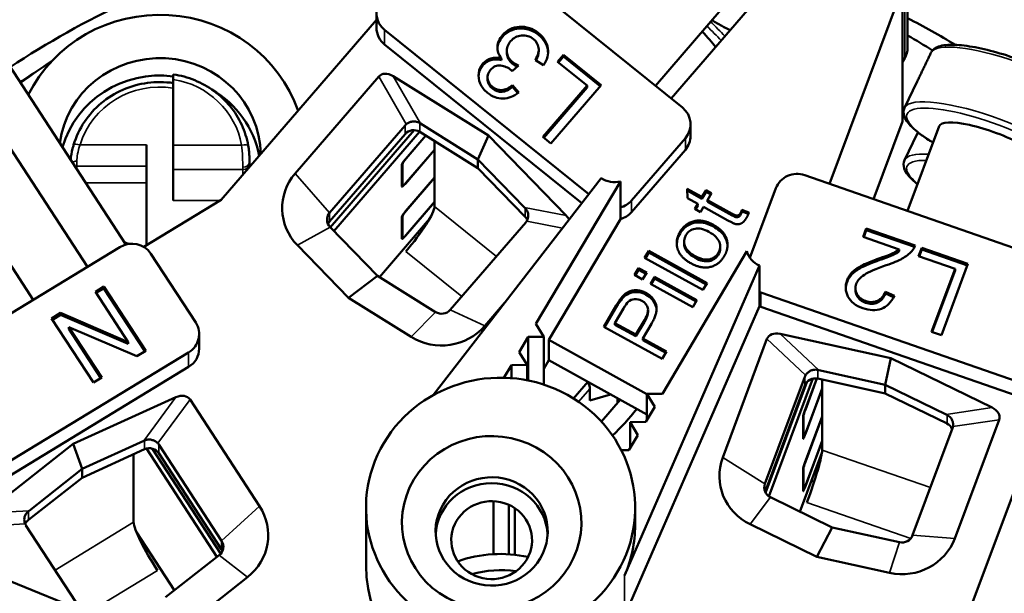
# Model space of a CAD drawing. Units: inches. Extents: x 0.3 to 65.8, y 0.3 to 10.7.
# Drawn here: x 22.7 to 23.5, y 2.3 to 2.8 of the extents above; entities that cross this region are included whole.
import ezdxf

# ---------------------------------------------------------------- set-up
doc = ezdxf.new("R2010")
doc.units = ezdxf.units.IN
doc.header["$MEASUREMENT"] = 0
doc.layers.add('Visible (ANSI)', color=7, linetype='Continuous', lineweight=50)
doc.layers.add('Visible Narrow (ANSI)', color=7, linetype='Continuous', lineweight=35)

msp = doc.modelspace()

# ---------------------------------------------------------------- linework, layer by layer
at = {"layer": 'Visible (ANSI)'}
for p, q in [((23.0652, 2.91861), (23.25425, 2.76647)), ((23.24432, 2.77446), (23.36663, 2.91627)), ((23.45191, 2.81915), (23.45191, 2.92104)), ((23.4475, 2.87153), (23.38339, 2.69952)), ((23.4475, 2.75435), (23.4475, 2.87153)), ((23.28835, 2.85262), (23.23051, 2.78557)), ((22.98567, 2.83648), (22.98567, 2.84922)), ((22.76568, 2.64629), (22.64203, 2.83596)), ((22.98567, 2.84336), (22.84946, 2.68545)), ((23.17198, 2.69037), (22.99275, 2.83461)), ((23.16591, 2.68252), (22.99275, 2.82187)), ((23.12806, 2.81597), (23.12806, 2.8175)), ((22.73193, 2.6267), (22.60872, 2.81569)), ((23.09536, 2.80805), (23.09536, 2.80958)), ((23.10004, 2.81489), (23.10004, 2.81642)), ((23.14455, 2.8067), (23.14976, 2.81274)), ((23.14532, 2.80608), (23.14976, 2.81122)), ((23.14976, 2.81122), (23.14976, 2.81274)), ((23.14976, 2.81274), (23.18284, 2.78612)), ((23.14976, 2.81122), (23.18206, 2.78522)), ((23.4493, 2.8097), (23.4475, 2.80665)), ((23.11029, 2.80344), (23.10486, 2.7985)), ((23.13233, 2.80379), (23.12513, 2.8082)), ((23.17061, 2.78573), (23.14455, 2.8067)), ((22.98765, 2.79368), (22.91428, 2.70862)), ((23.08392, 2.74191), (23.00021, 2.79401)), ((23.08312, 2.79151), (23.08312, 2.79304)), ((22.80727, 2.79117), (22.80727, 2.73356)), ((23.10502, 2.78463), (23.10502, 2.78616)), ((23.10502, 2.78616), (23.11054, 2.7798)), ((23.10502, 2.78463), (23.10975, 2.77918)), ((23.13172, 2.74064), (23.17061, 2.78573)), ((23.1325, 2.74001), (23.17061, 2.7842)), ((23.18284, 2.78612), (23.13874, 2.73499)), ((23.17061, 2.7842), (23.17061, 2.78573)), ((23.46022, 2.78931), (23.44919, 2.76628)), ((22.94453, 2.67408), (23.01075, 2.75086)), ((23.02431, 2.75236), (23.07467, 2.721)), ((23.26134, 2.74167), (23.26134, 2.75186)), ((23.4475, 2.75435), (23.42205, 2.68608)), ((23.47949, 2.75008), (23.45178, 2.67574)), ((22.94453, 2.66644), (23.01075, 2.74322)), ((23.01864, 2.74664), (22.94507, 2.66133)), ((23.02347, 2.74523), (22.94827, 2.65804)), ((23.01103, 2.72125), (23.02884, 2.74189)), ((23.01166, 2.72173), (23.02898, 2.74181)), ((23.02365, 2.74513), (23.07467, 2.71336)), ((23.08392, 2.74191), (23.07467, 2.721)), ((23.15209, 2.67179), (23.08392, 2.74191)), ((23.13874, 2.73499), (23.13172, 2.74064)), ((23.25677, 2.73969), (23.20952, 2.68491)), ((23.46022, 2.74346), (23.44919, 2.72043)), ((22.78365, 2.73371), (22.78365, 2.71513)), ((22.80727, 2.73356), (22.80727, 2.71212)), ((23.03661, 2.73706), (23.03661, 2.67958)), ((23.03661, 2.72926), (23.01103, 2.6996)), ((23.03661, 2.72951), (23.01166, 2.70058)), ((23.20952, 2.67472), (23.25677, 2.7295)), ((22.78365, 2.70044), (22.78365, 2.71513)), ((22.8742, 2.71837), (22.8742, 2.71694)), ((22.8742, 2.71414), (22.8742, 2.71694)), ((23.00788, 2.69722), (23.00788, 2.71633)), ((23.00851, 2.69821), (23.00851, 2.7168)), ((23.07467, 2.71336), (23.07467, 2.721)), ((23.07467, 2.721), (23.11569, 2.67881)), ((22.80727, 2.685), (22.80727, 2.71212)), ((23.07467, 2.71336), (23.11623, 2.67062)), ((23.36151, 2.70713), (23.59302, 2.62662)), ((22.78365, 2.64542), (22.78365, 2.70044)), ((23.00788, 2.69858), (23.00857, 2.69802)), ((23.01103, 2.6754), (23.03661, 2.70505)), ((23.01166, 2.67587), (23.03661, 2.7048)), ((23.03536, 2.51396), (23.18295, 2.70453)), ((23.19975, 2.70171), (23.1256, 2.57664)), ((23.19975, 2.70171), (23.19975, 2.67878)), ((23.25856, 2.68703), (23.25837, 2.6952)), ((23.25837, 2.6952), (23.27134, 2.68803)), ((23.25841, 2.69365), (23.27134, 2.6865)), ((23.27134, 2.68803), (23.27494, 2.6941)), ((23.27134, 2.6865), (23.27494, 2.69257)), ((23.27134, 2.6865), (23.27134, 2.68803)), ((23.27494, 2.69257), (23.27494, 2.6941)), ((23.27494, 2.6941), (23.27983, 2.6914)), ((23.27494, 2.69257), (23.27914, 2.69025)), ((23.27983, 2.6914), (23.27622, 2.68533)), ((23.3135, 2.63447), (23.33632, 2.69568)), ((22.84946, 2.68545), (22.78144, 2.64408)), ((23.03661, 2.6834), (23.01103, 2.65375)), ((23.03661, 2.68366), (23.01166, 2.65473)), ((23.26774, 2.68195), (23.25856, 2.68703)), ((23.26508, 2.67746), (23.26774, 2.68195)), ((23.26576, 2.67709), (23.26774, 2.68043)), ((23.26774, 2.68043), (23.26774, 2.68195)), ((23.27262, 2.67925), (23.26996, 2.67476)), ((23.29403, 2.66741), (23.27262, 2.67925)), ((23.27622, 2.6838), (23.27622, 2.68533)), ((23.27622, 2.68533), (23.29798, 2.67329)), ((23.27622, 2.6838), (23.29798, 2.67176)), ((23.00851, 2.65235), (23.00851, 2.67095)), ((23.19975, 2.67878), (23.19975, 2.66859)), ((23.26996, 2.67476), (23.26508, 2.67746)), ((23.30646, 2.67667), (23.31256, 2.67444)), ((23.30646, 2.67514), (23.30646, 2.67667)), ((23.30646, 2.67514), (23.31207, 2.67309)), ((22.68436, 2.59777), (22.64205, 2.66266)), ((22.98817, 2.61769), (23.03224, 2.66878)), ((23.00788, 2.65137), (23.00788, 2.67047)), ((23.02637, 2.66197), (23.02745, 2.6611)), ((23.11662, 2.66566), (23.05039, 2.58889)), ((23.13688, 2.56256), (23.19975, 2.66859)), ((22.98647, 2.61874), (22.94491, 2.66149)), ((23.02339, 2.65529), (23.02174, 2.65661)), ((23.41279, 2.65295), (23.41555, 2.66034)), ((23.4133, 2.65277), (23.41555, 2.65882)), ((23.41555, 2.66034), (23.45839, 2.64545)), ((23.41555, 2.65882), (23.41555, 2.66034)), ((23.41555, 2.65882), (23.45786, 2.6441)), ((22.91621, 2.64565), (22.96108, 2.5995)), ((23.00788, 2.65273), (23.00857, 2.65217)), ((23.25566, 2.64736), (23.25566, 2.64889)), ((23.44456, 2.6419), (23.41279, 2.65295)), ((22.55226, 2.51741), (22.76048, 2.64407)), ((22.78763, 2.63811), (22.82696, 2.57777)), ((23.221, 2.63471), (23.2246, 2.64078)), ((23.22168, 2.63433), (23.2246, 2.63925)), ((23.2246, 2.63925), (23.2246, 2.64078)), ((23.2246, 2.64078), (23.27585, 2.61243)), ((23.2246, 2.63925), (23.27517, 2.61128)), ((23.23663, 2.51522), (23.31079, 2.64028)), ((23.28733, 2.64285), (23.28733, 2.64438)), ((23.44456, 2.64037), (23.44456, 2.6419)), ((23.46156, 2.63599), (23.46432, 2.64339)), ((23.49348, 2.62489), (23.46156, 2.63599)), ((23.46206, 2.63581), (23.46432, 2.64186)), ((23.46432, 2.64186), (23.46432, 2.64339)), ((23.46432, 2.64339), (23.50483, 2.6293)), ((23.46432, 2.64186), (23.50433, 2.62794)), ((23.32181, 2.62772), (23.20345, 2.35575)), ((23.27225, 2.60636), (23.221, 2.63471)), ((23.32181, 2.62772), (23.32181, 2.60479)), ((23.50483, 2.6293), (23.48149, 2.56668)), ((22.98647, 2.61874), (22.96108, 2.5995)), ((23.0375, 2.58698), (22.98647, 2.61874)), ((23.21201, 2.61954), (23.21561, 2.62562)), ((23.21924, 2.61554), (23.21201, 2.61954)), ((23.21269, 2.61916), (23.21561, 2.62409)), ((23.21561, 2.62409), (23.21561, 2.62562)), ((23.21561, 2.62562), (23.22284, 2.62162)), ((23.21561, 2.62409), (23.22215, 2.62047)), ((23.22284, 2.62162), (23.21924, 2.61554)), ((23.4729, 2.56967), (23.49348, 2.62489)), ((23.4734, 2.56949), (23.49348, 2.62336)), ((23.49348, 2.62336), (23.49348, 2.62489)), ((23.22611, 2.61174), (23.22971, 2.61782)), ((23.26326, 2.59119), (23.22611, 2.61174)), ((23.22679, 2.61136), (23.22971, 2.61629)), ((23.22971, 2.61629), (23.22971, 2.61782)), ((23.22971, 2.61782), (23.26686, 2.59727)), ((23.22971, 2.61629), (23.26617, 2.59612)), ((23.27585, 2.61243), (23.27225, 2.60636)), ((22.739, 2.6048), (22.74638, 2.60929)), ((22.76782, 2.56059), (22.739, 2.6048)), ((22.73972, 2.60371), (22.74638, 2.60776)), ((22.74638, 2.60776), (22.74638, 2.60929)), ((22.74638, 2.60929), (22.78309, 2.55297)), ((22.74638, 2.60776), (22.78238, 2.55254)), ((23.32181, 2.60479), (23.32181, 2.59205)), ((23.55468, 2.52375), (23.32317, 2.60426)), ((23.40608, 2.60632), (23.40608, 2.60785)), ((23.43232, 2.60333), (23.43232, 2.60486)), ((23.43232, 2.60486), (23.44022, 2.6012)), ((23.43232, 2.60333), (23.43959, 2.59996)), ((22.96108, 2.5995), (23.01617, 2.5652)), ((23.08064, 2.57473), (23.09813, 2.59501)), ((23.18508, 2.57412), (23.19615, 2.59279)), ((23.20113, 2.59853), (23.20113, 2.60006)), ((23.26686, 2.59727), (23.26326, 2.59119)), ((22.70043, 2.58134), (22.70834, 2.58615)), ((22.70114, 2.58024), (22.70834, 2.58462)), ((22.70834, 2.58462), (22.70834, 2.58615)), ((22.70834, 2.58615), (22.76782, 2.56059)), ((22.70834, 2.58462), (22.76782, 2.55906)), ((23.18576, 2.57374), (23.19615, 2.59126)), ((23.20254, 2.59001), (23.19502, 2.57733)), ((23.32181, 2.59205), (23.20345, 2.32009)), ((23.224, 2.58727), (23.224, 2.5888)), ((23.55468, 2.51102), (23.32317, 2.59153)), ((22.73714, 2.52502), (22.70043, 2.58134)), ((23.1256, 2.57664), (23.13246, 2.56525)), ((23.19502, 2.5758), (23.19502, 2.57733)), ((23.19502, 2.57733), (23.21334, 2.5672)), ((23.19502, 2.5758), (23.21334, 2.56567)), ((23.21334, 2.5672), (23.22093, 2.57999)), ((23.21334, 2.56567), (23.22093, 2.57846)), ((23.22694, 2.57656), (23.2194, 2.56385)), ((22.77518, 2.54816), (22.7157, 2.57372)), ((22.7157, 2.57219), (22.7157, 2.57372)), ((22.7157, 2.57372), (22.74452, 2.52951)), ((22.7157, 2.57219), (22.74381, 2.52908)), ((22.82999, 2.5549), (22.82999, 2.56764)), ((23.23632, 2.54577), (23.18508, 2.57412)), ((23.21334, 2.56567), (23.21334, 2.5672)), ((23.43715, 2.5465), (23.34004, 2.56781)), ((23.48149, 2.56668), (23.4729, 2.56967)), ((22.76782, 2.55906), (22.76782, 2.56059)), ((23.11882, 2.56521), (23.11093, 2.55189)), ((23.13246, 2.56525), (23.11882, 2.56521)), ((23.11882, 2.5269), (23.11882, 2.56521)), ((23.13246, 2.56525), (23.13246, 2.5233)), ((23.13688, 2.54473), (23.13688, 2.56256)), ((23.22299, 2.51492), (23.13688, 2.56256)), ((23.2194, 2.56232), (23.2194, 2.56385)), ((23.2194, 2.56385), (23.24022, 2.55233)), ((23.2194, 2.56232), (23.23953, 2.55118)), ((23.32835, 2.56335), (23.28953, 2.45918)), ((22.8208, 2.55155), (22.61258, 2.4249)), ((22.78309, 2.55297), (22.77518, 2.54816)), ((23.11093, 2.55189), (23.11779, 2.5405)), ((23.24022, 2.55233), (23.23632, 2.54577)), ((23.13688, 2.54473), (23.13246, 2.53726)), ((23.22299, 2.49709), (23.13688, 2.54473)), ((23.43715, 2.5465), (23.43225, 2.52319)), ((23.52603, 2.50313), (23.43715, 2.5465)), ((22.8208, 2.53881), (22.61258, 2.41216)), ((23.10415, 2.54046), (23.09753, 2.5293)), ((23.11779, 2.5405), (23.10415, 2.54046)), ((23.10415, 2.52896), (23.10415, 2.54046)), ((23.11779, 2.5405), (23.11779, 2.52711)), ((23.37383, 2.53601), (23.43225, 2.52319)), ((22.74452, 2.52951), (22.73714, 2.52502)), ((23.17127, 2.52571), (23.15865, 2.51108)), ((23.32657, 2.43611), (23.36162, 2.53013)), ((23.36336, 2.52541), (23.32718, 2.42834)), ((23.36861, 2.52852), (23.33009, 2.42516)), ((23.36176, 2.5006), (23.37223, 2.52869)), ((23.3621, 2.50124), (23.37232, 2.52867)), ((23.37306, 2.52854), (23.43225, 2.51555)), ((23.37688, 2.5277), (23.37688, 2.46586)), ((23.17298, 2.50942), (23.17298, 2.51961)), ((23.23663, 2.51522), (23.22299, 2.51517)), ((23.22299, 2.51517), (23.22299, 2.49222)), ((23.22299, 2.51517), (23.22985, 2.50379)), ((23.3268, 2.42909), (23.36162, 2.52249)), ((23.37688, 2.51949), (23.36176, 2.47894)), ((23.37688, 2.51975), (23.3621, 2.48009)), ((23.43225, 2.51555), (23.43225, 2.52319)), ((23.43225, 2.52319), (23.48574, 2.4971)), ((23.43225, 2.51555), (23.48644, 2.48911)), ((23.50538, 2.32261), (23.57987, 2.52247)), ((22.80959, 2.51215), (22.71948, 2.4712)), ((22.88307, 2.41653), (22.82199, 2.51022)), ((23.19112, 2.51472), (23.17298, 2.50942)), ((23.19964, 2.51001), (23.18307, 2.4908)), ((23.19736, 2.50738), (23.19736, 2.51127)), ((23.22196, 2.49047), (23.22985, 2.50379)), ((23.22196, 2.49047), (23.20832, 2.49042)), ((23.20832, 2.49042), (23.20832, 2.46747)), ((23.20832, 2.49042), (23.21518, 2.47904)), ((23.3601, 2.47574), (23.3601, 2.49485)), ((23.36043, 2.47689), (23.36043, 2.49549)), ((23.36176, 2.45474), (23.37688, 2.49529)), ((23.3621, 2.45538), (23.37688, 2.49504)), ((23.49326, 2.38833), (23.53209, 2.4925)), ((23.49126, 2.48505), (23.45622, 2.39102)), ((22.72718, 2.44921), (22.78139, 2.47385)), ((23.20728, 2.46572), (23.21518, 2.47904)), ((23.3601, 2.47685), (23.36048, 2.47672)), ((23.37688, 2.47364), (23.36176, 2.43309)), ((23.37688, 2.47389), (23.3621, 2.43424)), ((22.71948, 2.4712), (22.64231, 2.4104)), ((22.71948, 2.4712), (22.72718, 2.44921)), ((22.72718, 2.44156), (22.78211, 2.46653)), ((22.84562, 2.37204), (22.78365, 2.46709)), ((22.84893, 2.37486), (22.78878, 2.46713)), ((22.79463, 2.47064), (22.84976, 2.38607)), ((23.20728, 2.46572), (23.20051, 2.46569)), ((23.35736, 2.41173), (23.37667, 2.46354)), ((22.77249, 2.40244), (22.77249, 2.46216)), ((22.79463, 2.46299), (22.84976, 2.37843)), ((22.68074, 2.41263), (22.72718, 2.44921)), ((22.72718, 2.44156), (22.72718, 2.44921)), ((23.3601, 2.42989), (23.3601, 2.449)), ((23.36043, 2.43104), (23.36043, 2.44964)), ((22.68013, 2.4045), (22.72718, 2.44156)), ((23.36981, 2.43791), (23.36743, 2.43874)), ((23.3601, 2.431), (23.36048, 2.43086)), ((23.0884, 2.42095), (23.0884, 2.37445)), ((23.38558, 2.39796), (23.33139, 2.4244)), ((22.97646, 2.3643), (22.97646, 2.41525)), ((23.10191, 2.4177), (23.10191, 2.37438)), ((23.10705, 2.37393), (23.10705, 2.41481)), ((23.21268, 2.39996), (23.21268, 2.41525)), ((22.72652, 2.32533), (22.67802, 2.39971)), ((23.31364, 2.40065), (23.37214, 2.3721)), ((23.38558, 2.39796), (23.37214, 2.3721)), ((23.44478, 2.38497), (23.38558, 2.39796)), ((22.8122, 2.29054), (22.57692, 2.38607)), ((22.775, 2.39374), (22.80831, 2.34265)), ((22.78215, 2.37904), (22.7839, 2.3801)), ((22.78548, 2.37768), (22.78355, 2.3765)), ((22.84765, 2.37364), (22.80061, 2.33658)), ((23.37214, 2.3721), (23.43605, 2.35808)), ((22.82174, 2.31435), (22.87253, 2.35436))]:
    msp.add_line(p, q, dxfattribs=at)
at = {"layer": 'Visible (ANSI)', "extrusion": (0, 0, -1)}
for start, end in [(0, 93.52522), (95.19236, 180)]:
    msp.add_arc((-23.09457, 2.12959), 0.89173, start, end, dxfattribs=at)
for centre, major_axis, ratio, start_param, end_param in [((23.00535, 2.84922), (-0.01969, 0), 0.965926, 5.40703, 6.977826), ((22.79546, 2.7243), (0.12795, 0), 0.965926, 3.587966, 5.96024), ((23.00535, 2.83648), (-0.01969, 0), 0.965926, 5.40703, 6.283185), ((23.25108, 2.83891), (0.03727, -0.03214), 0.198846, 5.11457, 5.562266), ((23.43222, 2.81915), (0.01969, 0), 0.965926, 0, 0.520108), ((22.79546, 2.7243), (-0.08858, 0), 0.965926, 0.129588, 3.127123), ((22.79546, 2.70901), (-0.08858, 0), 0.965926, 0.267771, 1.704528), ((22.79546, 2.70901), (0.08858, 0), 0.965926, 5.255817, 6.107526), ((23.24165, 2.75186), (0.01969, 0), 0.965926, 5.40703, 6.977826), ((23.52561, 2.7329), (-0.04611, 0.01719), 0.243518, 0, 3.141593), ((23.01831, 2.73713), (0.00984, 0), 0.965926, 3.836234, 5.284857), ((22.86726, 2.73203), (0.00582, 0.00102), 0.255149, 0, 0.002034), ((23.01166, 2.72045), (-0.00309, -0.00383), 0.165673, 0.203025, 1.773821), ((23.35484, 2.68924), (-0.01969, 0), 0.965926, 0.345575, 1.916372), ((23.01166, 2.70186), (-0.00309, -0.00383), 0.165673, 4.915414, 6.48621), ((23.01141, 2.65037), (0.02468, 0.03067), 0.165673, 0.203025, 1.773821), ((23.1944, 2.69708), (-0.01969, 0), 0.965926, 3.836234, 4.436925), ((22.95209, 2.668), (-0.00984, 0), 0.965926, 5.529203, 6.977826), ((23.01166, 2.6746), (-0.00309, -0.00383), 0.165673, 0.203025, 1.773821), ((23.10906, 2.66411), (0.00984, 0), 0.965926, 5.529203, 5.873741), ((22.95209, 2.66036), (0.00984, 0), 0.965926, 3.555209, 3.836234), ((23.01166, 2.656), (-0.00309, -0.00383), 0.165673, 4.915414, 6.48621), ((22.77097, 2.62798), (0.01969, 0), 0.965926, 4.150393, 5.721189), ((23.32983, 2.62215), (-0.01969, 0), 0.965926, 5.057964, 5.132185), ((23.04283, 2.59497), (-0.00984, 0), 0.965926, 3.836234, 5.284857), ((23.32983, 2.60942), (-0.01969, 0), 0.965926, 5.057964, 5.132185), ((22.81031, 2.56764), (0.01969, 0), 0.965926, 5.721189, 7.291986), ((22.81031, 2.5549), (0.01969, 0), 0.965926, 0, 1.0088), ((23.09457, 2.41525), (0.11811, 0), 0.965926, 0.520108, 6.803293), ((23.37088, 2.51927), (-0.00984, 0), 0.965926, 0.345575, 1.794198), ((23.05577, 2.61503), (-0.19685, 0), 0.965926, 3.778017, 3.942191), ((23.3621, 2.49996), (-0.00162, -0.00465), 0.087672, 0.246962, 1.817758), ((23.482, 2.48063), (0.00984, 0), 0.965926, 5.180137, 5.872936), ((23.08675, 2.40205), (-0.07874, 0), 0.965926, 2.090904443889206, 8.374089751068793), ((23.3621, 2.48137), (-0.00162, -0.00465), 0.087672, 4.959351, 6.530147), ((22.7863, 2.45793), (0.00984, 0), 0.965926, 4.272566, 5.721189), ((23.36354, 2.43008), (0.01293, 0.03719), 0.087672, 0.246962, 1.817758), ((23.3621, 2.45411), (-0.00162, -0.00465), 0.087672, 0.246962, 1.817758), ((23.33583, 2.43289), (-0.00984, 0), 0.965926, 5.180137, 6.62876), ((23.3621, 2.43551), (-0.00162, -0.00465), 0.087672, 4.959351, 6.530147), ((22.68635, 2.39714), (0.00984, 0), 0.965926, 3.553567, 4.02822), ((22.79347, 2.37026), (-0.02046, 0.03364), 0.137919, 4.489422, 6.060218), ((22.84143, 2.38101), (0.00984, 0), 0.965926, 5.721189, 7.169813), ((23.44696, 2.39424), (0.00984, 0), 0.965926, 0.345575, 1.794198), ((22.84143, 2.37336), (0.00984, 0), 0.965926, 5.721189, 5.869568), ((23.09457, 2.27004), (0.10827, 0), 0.965926, 4.358212, 4.93721), ((23.09457, 2.3643), (-0.11811, 0), 0.965926, 3.539528, 6.283185), ((23.09457, 2.27004), (0.0935, 0), 0.965926, 4.438337, 4.857085)]:
    msp.add_ellipse(centre, major_axis=major_axis, ratio=ratio, start_param=start_param, end_param=end_param, dxfattribs=at)
at = {"layer": 'Visible (ANSI)'}
for centre, major_axis, ratio, start_param, end_param in [((23.09457, 2.24966), (-0.69882, 0), 0.965926, 4.138921, 4.175645), ((23.09457, 2.24966), (-0.69882, 0), 0.965926, 5.311603, 5.359623), ((22.99726, 2.78381), (-0.00876, 0.0107), 0.702778, 5.16335, 6.405436), ((23.53594, 2.76063), (-0.07589, 0.02829), 0.243518, 6.22735, 6.261217), ((23.01831, 2.74223), (-0.00506, 0.01056), 0.799564, 0.180228, 0.336565), ((23.00374, 2.77261), (0.02333, -0.02132), 0.083197, 5.805486, 5.862001), ((23.24165, 2.74167), (0.01969, 0), 0.965926, 5.588544, 6.283185), ((23.53594, 2.71477), (-0.07589, 0.02829), 0.243518, 6.22735, 6.261217), ((22.72551, 2.73218), (-0.00566, 0.0017), 0.248571, 0, 0.003064), ((23.01103, 2.71998), (-0.00309, -0.00383), 0.165673, 4.509364, 6.080161), ((22.95209, 2.67819), (-0.04921, 0), 0.965926, 5.588544, 7.037168), ((23.01103, 2.70087), (-0.00309, -0.00383), 0.165673, 6.080161, 7.650957), ((23.1944, 2.72), (0.01969, 0), 0.965926, 4.091969, 4.987852), ((23.01103, 2.67413), (-0.00309, -0.00383), 0.165673, 4.509364, 6.080161), ((23.13244, 2.66903), (-0.01898, 0.01331), 0.125899, 0.585156, 0.64167), ((23.14223, 2.66714), (0.01283, -0.0057), 0.681467, 0.666731, 1.038847), ((23.1944, 2.68689), (0.01969, 0), 0.965926, 4.987852, 5.588544), ((23.10906, 2.6692), (0.00929, 0.00445), 0.730681, 5.251979, 5.408316), ((23.01103, 2.65502), (-0.00309, -0.00383), 0.165673, 6.080161, 7.650957), ((23.32983, 2.64508), (-0.01969, 0), 0.965926, 0.255117, 1.151), ((23.04283, 2.60516), (0.04921, 0), 0.965926, 4.139921, 5.588544), ((23.34088, 2.55725), (-0.01199, 0.0072), 0.686477, 5.167965, 6.410051), ((23.34997, 2.5487), (0.02711, -0.01267), 0.107675, 5.779869, 5.836384), ((23.12761, 2.55613), (0.04472, -0.03857), 0.198846, 0.169864, 0.459435), ((23.37088, 2.52437), (0.00661, -0.00929), 0.784799, 3.474385, 3.630722), ((23.09457, 2.24966), (-0.69882, 0), 0.965926, 5.876732, 8.158753), ((22.81112, 2.50167), (0.01015, 0.00948), 0.696375, 6.161754, 7.40384), ((23.36176, 2.49932), (-0.00162, -0.00465), 0.087672, 4.465427, 6.036223), ((23.51842, 2.49551), (0.01405, -0.00136), 0.673553, 6.105804, 7.34789), ((23.50758, 2.49389), (-0.02483, 0.00568), 0.135969, 0.528177, 0.584691), ((23.482, 2.48572), (0.00869, 0.00618), 0.748637, 5.448481, 5.604818), ((22.80353, 2.49136), (-0.02513, -0.01819), 0.092944, 0.429882, 0.486396), ((22.7863, 2.46302), (0.00569, 0.01011), 0.794381, 5.890269, 6.046606), ((23.36176, 2.48022), (-0.00162, -0.00465), 0.087672, 6.036223, 7.60702), ((23.33583, 2.44308), (-0.04921, 0), 0.965926, 5.93761, 7.386233), ((23.36176, 2.45347), (-0.00162, -0.00465), 0.087672, 4.465427, 6.036223), ((23.08675, 2.39441), (0.04921, 0), 0.965926, 1.050688209700488, 7.333873516880073), ((23.08675, 2.38931), (0.04921, 0), 0.965926, 0.053616, 3.087977), ((23.36176, 2.43436), (-0.00162, -0.00465), 0.087672, 6.036223, 7.60702), ((23.08675, 2.38676), (0.03543, 0), 0.965926, 2.621485, 8.90467), ((22.66178, 2.40514), (0.02152, 0.01066), 0.13281, 5.663942, 5.720456), ((22.84143, 2.3912), (0.04921, 0), 0.965926, 5.396558, 6.845181), ((22.68635, 2.40223), (0.00909, -0.00511), 0.737234, 3.940168, 4.096505), ((23.09457, 2.39996), (0.11811, 0), 0.965926, 5.88525, 6.283185), ((23.44696, 2.40443), (0.04921, 0), 0.965926, 4.488987, 5.93761)]:
    msp.add_ellipse(centre, major_axis=major_axis, ratio=ratio, start_param=start_param, end_param=end_param, dxfattribs=at)
for points, knots in [([(22.66425, 2.80187), (22.72921, 2.84519), (22.8012, 2.8786), (22.9402, 2.91893), (23.00615, 2.92924), (23.07235, 2.93112)], [0.9665494, 0.9665494, 0.9665494, 0.9665494, 1.2790299, 1.2790299, 1.541446, 1.541446, 1.541446, 1.541446]), ([(23.09633, 2.83013), (23.10016, 2.83457), (23.1051, 2.83698), (23.11721, 2.83776), (23.12281, 2.83589), (23.12794, 2.83175)], [-0.2356902, -0.2356902, -0.2356902, -0.2356902, -0.1178451, -0.1178451, 0, 0, 0, 0]), ([(23.09633, 2.8286), (23.10016, 2.83304), (23.1051, 2.83545), (23.11721, 2.83623), (23.12281, 2.83436), (23.12794, 2.83022)], [-0.2356902, -0.2356902, -0.2356902, -0.2356902, -0.1178451, -0.1178451, 0, 0, 0, 0]), ([(23.29605, 2.83444), (23.29374, 2.83548), (23.29129, 2.83671), (23.286, 2.83961), (23.28315, 2.84129), (23.28018, 2.84315)], [0.7631001, 0.7631001, 0.7631001, 0.7631001, 0.9190752, 0.9190752, 1.0814089, 1.0814089, 1.0814089, 1.0814089]), ([(23.09536, 2.80958), (23.09281, 2.81282), (23.09163, 2.81622), (23.09197, 2.82339), (23.09348, 2.82683), (23.09633, 2.83013)], [-0.1794976, -0.1794976, -0.1794976, -0.1794976, -0.0897488, -0.0897488, 0, 0, 0, 0]), ([(23.12343, 2.8266), (23.12037, 2.82907), (23.1169, 2.83012), (23.10916, 2.82939), (23.10593, 2.8277), (23.10333, 2.82469)], [-0.1201055, -0.1201055, -0.1201055, -0.1201055, -0.0600527, -0.0600527, 0, 0, 0, 0]), ([(23.12513, 2.8082), (23.12745, 2.81237), (23.12839, 2.81596), (23.12752, 2.82198), (23.12601, 2.82452), (23.12343, 2.8266)], [-0.171661, -0.171661, -0.171661, -0.171661, -0.0858305, -0.0858305, 0, 0, 0, 0]), ([(23.12794, 2.83175), (23.1326, 2.82801), (23.1353, 2.82356), (23.13682, 2.81328), (23.13557, 2.8084), (23.13233, 2.80379)], [-0.2133073, -0.2133073, -0.2133073, -0.2133073, -0.1066537, -0.1066537, 0, 0, 0, 0]), ([(23.12794, 2.83022), (23.1326, 2.82648), (23.1353, 2.82203), (23.13617, 2.81618), (23.13623, 2.81547), (23.13626, 2.81476)], [-0.2133073, -0.2133073, -0.2133073, -0.2133073, -0.1066537, -0.1066537, -0.0918445, -0.0918445, -0.0918445, -0.0918445]), ([(23.10333, 2.82469), (23.10084, 2.82181), (23.09977, 2.81864), (23.10044, 2.81176), (23.10211, 2.80883), (23.10513, 2.80641)], [-0.116917, -0.116917, -0.116917, -0.116917, -0.0584585, -0.0584585, 0, 0, 0, 0]), ([(23.61849, 2.76708), (23.61691, 2.77044), (23.61409, 2.7736), (23.60621, 2.78046), (23.601, 2.78411), (23.58903, 2.79127), (23.58237, 2.79477), (23.56813, 2.80142), (23.56057, 2.80458), (23.54527, 2.81026), (23.53752, 2.81278), (23.52257, 2.81698), (23.51536, 2.81865), (23.50212, 2.82095), (23.49611, 2.82157), (23.48559, 2.82163), (23.48119, 2.82109), (23.47583, 2.81866), (23.47418, 2.81749), (23.47303, 2.81581)], [0.153233, 0.153233, 0.153233, 0.153233, 0.485065, 0.485065, 0.832081, 0.832081, 1.161341, 1.161341, 1.486172, 1.486172, 1.81004, 1.81004, 2.134944, 2.134944, 2.464359, 2.464359, 2.81035, 2.81035, 2.990307, 2.990307, 2.990307, 2.990307]), ([(23.07911, 2.80509), (23.08102, 2.8073), (23.08337, 2.80882), (23.08895, 2.81049), (23.09202, 2.81047), (23.09536, 2.80958)], [-0.1144474, -0.1144474, -0.1144474, -0.1144474, -0.0572237, -0.0572237, 0, 0, 0, 0]), ([(23.07911, 2.80357), (23.08102, 2.80577), (23.08337, 2.80729), (23.08895, 2.80896), (23.09202, 2.80894), (23.09536, 2.80805)], [-0.1144474, -0.1144474, -0.1144474, -0.1144474, -0.0572237, -0.0572237, 0, 0, 0, 0]), ([(23.10004, 2.81489), (23.10004, 2.81449), (23.10006, 2.81409), (23.10044, 2.81024), (23.10211, 2.8073), (23.10513, 2.80488)], [-0.0654249, -0.0654249, -0.0654249, -0.0654249, -0.05845852, -0.05845852, 0, 0, 0, 0]), ([(23.08318, 2.77938), (23.0803, 2.78169), (23.07816, 2.78443), (23.07535, 2.79073), (23.07489, 2.79386), (23.07587, 2.80007), (23.07712, 2.80278), (23.07911, 2.80509)], [-0.1455313, -0.1455313, -0.1455313, -0.1455313, -0.0970208, -0.0970208, -0.0485104, -0.0485104, 0, 0, 0, 0]), ([(23.07521, 2.79379), (23.07524, 2.79434), (23.0753, 2.79489), (23.07587, 2.79854), (23.07712, 2.80125), (23.07911, 2.80357)], [-0.05711067, -0.05711067, -0.05711067, -0.05711067, -0.04851042, -0.04851042, 0, 0, 0, 0]), ([(23.10388, 2.79942), (23.10111, 2.80165), (23.09801, 2.80296), (23.09115, 2.80372), (23.0882, 2.80247), (23.08571, 2.79959)], [-0.05452487, -0.05452487, -0.05452487, -0.05452487, -0.02726243, -0.02726243, 0, 0, 0, 0]), ([(22.80727, 2.79562), (22.81375, 2.79467), (22.8201, 2.79293), (22.83218, 2.78798), (22.8379, 2.78477), (22.84835, 2.77707), (22.85308, 2.77259), (22.86124, 2.76261), (22.86468, 2.75713), (22.87004, 2.74549), (22.87197, 2.73934), (22.87308, 2.73305)], [1.721745, 1.721745, 1.721745, 1.721745, 1.971993, 1.971993, 2.222241, 2.222241, 2.472488, 2.472488, 2.722736, 2.722736, 2.972984, 2.972984, 2.972984, 2.972984]), ([(22.80727, 2.79561), (22.80727, 2.79561), (22.80727, 2.7956), (22.80727, 2.79547), (22.80727, 2.79518), (22.80727, 2.79445), (22.80727, 2.79386), (22.80727, 2.79269), (22.80727, 2.79189), (22.80727, 2.79117)], [-0.17163457, -0.17163457, -0.17163457, -0.17163457, -0.16785079, -0.16785079, -0.15672124, -0.15672124, -0.14550623, -0.14550623, -0.13420788, -0.13420788, -0.13420788, -0.13420788]), ([(23.08571, 2.79959), (23.08371, 2.79727), (23.08287, 2.79472), (23.0835, 2.7891), (23.08494, 2.78667), (23.08749, 2.78462)], [-0.1248431, -0.1248431, -0.1248431, -0.1248431, -0.0624215, -0.0624215, 0, 0, 0, 0]), ([(22.71985, 2.73388), (22.72197, 2.74092), (22.72514, 2.74766), (22.73332, 2.75999), (22.73833, 2.76557), (22.74977, 2.77512), (22.7562, 2.77909), (22.76995, 2.78509), (22.77727, 2.78713), (22.79221, 2.78912), (22.79982, 2.78907), (22.80727, 2.78797)], [0.282348, 0.282348, 0.282348, 0.282348, 0.570227, 0.570227, 0.858107, 0.858107, 1.145986, 1.145986, 1.433865, 1.433865, 1.721745, 1.721745, 1.721745, 1.721745]), ([(23.08312, 2.79151), (23.08312, 2.79114), (23.08315, 2.79076), (23.0835, 2.78758), (23.08494, 2.78514), (23.08749, 2.78309)], [-0.07091348, -0.07091348, -0.07091348, -0.07091348, -0.06242155, -0.06242155, 0, 0, 0, 0]), ([(23.08749, 2.78462), (23.09002, 2.78258), (23.09279, 2.78165), (23.09879, 2.78201), (23.10187, 2.78346), (23.10502, 2.78616)], [-0.08185305, -0.08185305, -0.08185305, -0.08185305, -0.04092653, -0.04092653, 0, 0, 0, 0]), ([(23.08749, 2.78309), (23.09002, 2.78105), (23.09279, 2.78013), (23.09879, 2.78049), (23.10187, 2.78193), (23.10502, 2.78463)], [-0.08185305, -0.08185305, -0.08185305, -0.08185305, -0.04092653, -0.04092653, 0, 0, 0, 0]), ([(23.11054, 2.7798), (23.1061, 2.77624), (23.10148, 2.77444), (23.09187, 2.77434), (23.08737, 2.776), (23.08318, 2.77938)], [-0.2382889, -0.2382889, -0.2382889, -0.2382889, -0.1191444, -0.1191444, 0, 0, 0, 0]), ([(23.47413, 2.7357), (23.47041, 2.73794), (23.46701, 2.74018), (23.45893, 2.74608), (23.45496, 2.74964), (23.45076, 2.75501), (23.44963, 2.75689), (23.44815, 2.76125), (23.44808, 2.76396), (23.44919, 2.76628)], [2.3185332, 2.3185332, 2.3185332, 2.3185332, 2.5180728, 2.5180728, 2.8539542, 2.8539542, 3.0363053, 3.0363053, 3.2540773, 3.2540773, 3.2540773, 3.2540773]), ([(23.02365, 2.75278), (23.02259, 2.75347), (23.02118, 2.75396), (23.01903, 2.75426), (23.01802, 2.75426), (23.01603, 2.75397), (23.01506, 2.75369), (23.01347, 2.753), (23.01264, 2.75252), (23.01196, 2.752), (23.01189, 2.75195), (23.01183, 2.75189)], [0.63521169, 0.63521169, 0.63521169, 0.63521169, 0.65444804, 0.65444804, 0.66864539, 0.66864539, 0.68284274, 0.68284274, 0.69530791, 0.69530791, 0.69661366, 0.69661366, 0.69661366, 0.69661366]), ([(22.71712, 2.72078), (22.71721, 2.72154), (22.71732, 2.72232), (22.7179, 2.72617), (22.7186, 2.72953), (22.71967, 2.73325), (22.71976, 2.73356), (22.71985, 2.73387)], [0.04442889, 0.04442889, 0.04442889, 0.04442889, 0.05909497, 0.05909497, 0.11500286, 0.11500286, 0.12010271, 0.12010271, 0.12010271, 0.12010271]), ([(22.87308, 2.73305), (22.87339, 2.7313), (22.87363, 2.72945), (22.87397, 2.72587), (22.87408, 2.7241), (22.87419, 2.72097), (22.8742, 2.71955), (22.8742, 2.71837)], [0, 0, 0, 0, 0.02778972, 0.02778972, 0.05496373, 0.05496373, 0.08020684, 0.08020684, 0.08020684, 0.08020684]), ([(23.46052, 2.69919), (23.45708, 2.70195), (23.4543, 2.70463), (23.45076, 2.70916), (23.44963, 2.71103), (23.44815, 2.7154), (23.44808, 2.71811), (23.44919, 2.72043)], [2.5990781, 2.5990781, 2.5990781, 2.5990781, 2.8539542, 2.8539542, 3.0363053, 3.0363053, 3.2540773, 3.2540773, 3.2540773, 3.2540773]), ([(23.11751, 2.66684), (23.11755, 2.66691), (23.11759, 2.66698), (23.11803, 2.6677), (23.1184, 2.66856), (23.11883, 2.67018), (23.11894, 2.67116), (23.11884, 2.67312), (23.11862, 2.67411), (23.11788, 2.67614), (23.11709, 2.67742), (23.11623, 2.67827)], [0.45226854, 0.45226854, 0.45226854, 0.45226854, 0.4535743, 0.4535743, 0.46603947, 0.46603947, 0.48023681, 0.48023681, 0.49443416, 0.49443416, 0.51367051, 0.51367051, 0.51367051, 0.51367051]), ([(23.29798, 2.67176), (23.29978, 2.67077), (23.301, 2.67024), (23.30229, 2.67009), (23.30291, 2.67021), (23.30407, 2.67083), (23.30463, 2.67144), (23.30517, 2.67234)], [-0.02943478, -0.02943478, -0.02943478, -0.02943478, -0.01962319, -0.01962319, -0.00981159, -0.00981159, 0, 0, 0, 0]), ([(23.25209, 2.65587), (23.25501, 2.6608), (23.25907, 2.6639), (23.26948, 2.66646), (23.27502, 2.66547), (23.28091, 2.66222)], [-0.2802427, -0.2802427, -0.2802427, -0.2802427, -0.1401214, -0.1401214, 0, 0, 0, 0]), ([(23.28091, 2.66222), (23.28567, 2.65958), (23.28902, 2.65681), (23.29268, 2.6513), (23.29361, 2.64846), (23.29374, 2.64539)], [-0.11725057, -0.11725057, -0.11725057, -0.11725057, -0.07816705, -0.07816705, -0.04303643, -0.04303643, -0.04303643, -0.04303643]), ([(23.25728, 2.65452), (23.25549, 2.6515), (23.25518, 2.64834), (23.25753, 2.64173), (23.26049, 2.63876), (23.26526, 2.63613)], [-0.2119056, -0.2119056, -0.2119056, -0.2119056, -0.1059528, -0.1059528, 0, 0, 0, 0]), ([(23.27751, 2.65731), (23.27293, 2.65985), (23.26885, 2.66076), (23.26173, 2.65936), (23.25906, 2.65751), (23.25728, 2.65452)], [-0.1524617, -0.1524617, -0.1524617, -0.1524617, -0.0762309, -0.0762309, 0, 0, 0, 0]), ([(23.28572, 2.63879), (23.28751, 2.64181), (23.2878, 2.64498), (23.28541, 2.65161), (23.28238, 2.65462), (23.27751, 2.65731)], [-0.2147504, -0.2147504, -0.2147504, -0.2147504, -0.1073752, -0.1073752, 0, 0, 0, 0]), ([(23.25566, 2.64736), (23.25566, 2.6461), (23.25589, 2.64482), (23.25753, 2.64021), (23.26049, 2.63724), (23.26526, 2.6346)], [-0.1478606, -0.1478606, -0.1478606, -0.1478606, -0.1059528, -0.1059528, 0, 0, 0, 0]), ([(23.26526, 2.63613), (23.27, 2.63351), (23.27415, 2.63254), (23.28126, 2.63392), (23.28393, 2.63577), (23.28572, 2.63879)], [-0.1491512, -0.1491512, -0.1491512, -0.1491512, -0.0745756, -0.0745756, 0, 0, 0, 0]), ([(23.26526, 2.6346), (23.27, 2.63198), (23.27415, 2.63101), (23.28126, 2.63239), (23.28393, 2.63424), (23.28572, 2.63726)], [-0.1491512, -0.1491512, -0.1491512, -0.1491512, -0.0745756, -0.0745756, 0, 0, 0, 0]), ([(23.42753, 2.63424), (23.43374, 2.63643), (23.43778, 2.63798), (23.44151, 2.63981), (23.44315, 2.64081), (23.44456, 2.6419)], [-0.06937033, -0.06937033, -0.06937033, -0.06937033, -0.03468517, -0.03468517, 0, 0, 0, 0]), ([(23.42753, 2.63271), (23.43374, 2.6349), (23.43778, 2.63645), (23.44151, 2.63828), (23.44315, 2.63928), (23.44456, 2.64037)], [-0.06937033, -0.06937033, -0.06937033, -0.06937033, -0.03468517, -0.03468517, 0, 0, 0, 0]), ([(23.45546, 2.64043), (23.45331, 2.63797), (23.45053, 2.63581), (23.4437, 2.63204), (23.43904, 2.63009), (23.43316, 2.62807)], [-0.09452981, -0.09452981, -0.09452981, -0.09452981, -0.04726491, -0.04726491, 0, 0, 0, 0]), ([(23.3987, 2.61483), (23.39963, 2.61734), (23.40108, 2.61962), (23.40499, 2.62373), (23.4077, 2.62566), (23.41463, 2.62929), (23.42009, 2.63154), (23.42753, 2.63424)], [-0.3931674, -0.3931674, -0.3931674, -0.3931674, -0.2621116, -0.2621116, -0.1310558, -0.1310558, 0, 0, 0, 0]), ([(23.3987, 2.6133), (23.39963, 2.61581), (23.40108, 2.6181), (23.40499, 2.6222), (23.4077, 2.62413), (23.41463, 2.62776), (23.42009, 2.63001), (23.42753, 2.63271)], [-0.3931674, -0.3931674, -0.3931674, -0.3931674, -0.2621116, -0.2621116, -0.1310558, -0.1310558, 0, 0, 0, 0]), ([(23.43316, 2.62807), (23.42405, 2.62491), (23.41766, 2.62214), (23.4103, 2.61737), (23.40792, 2.61471), (23.40683, 2.61178)], [-0.0806922, -0.0806922, -0.0806922, -0.0806922, -0.0403461, -0.0403461, 0, 0, 0, 0]), ([(23.41243, 2.59043), (23.4062, 2.59259), (23.4019, 2.59597), (23.39713, 2.60514), (23.39686, 2.6099), (23.3987, 2.61483)], [-0.1465745, -0.1465745, -0.1465745, -0.1465745, -0.0732873, -0.0732873, 0, 0, 0, 0]), ([(23.40683, 2.61178), (23.40569, 2.60873), (23.40586, 2.60577), (23.40882, 2.60003), (23.41137, 2.59797), (23.41499, 2.59671)], [-0.139013, -0.139013, -0.139013, -0.139013, -0.0695065, -0.0695065, 0, 0, 0, 0]), ([(23.20113, 2.59853), (23.20299, 2.60074), (23.205, 2.60234), (23.20928, 2.60431), (23.21171, 2.60472), (23.21715, 2.60438), (23.21978, 2.60359), (23.22233, 2.60218)], [-0.08139169, -0.08139169, -0.08139169, -0.08139169, -0.05426113, -0.05426113, -0.02713056, -0.02713056, 0, 0, 0, 0]), ([(23.22233, 2.60218), (23.22668, 2.59978), (23.22957, 2.5964), (23.2313, 2.59115), (23.23148, 2.5902), (23.23154, 2.58919)], [-0.09342558, -0.09342558, -0.09342558, -0.09342558, -0.04671279, -0.04671279, -0.03708451, -0.03708451, -0.03708451, -0.03708451]), ([(23.40608, 2.60632), (23.40608, 2.60464), (23.4065, 2.60299), (23.40882, 2.5985), (23.41137, 2.59644), (23.41499, 2.59518)], [-0.1087882, -0.1087882, -0.1087882, -0.1087882, -0.0695065, -0.0695065, 0, 0, 0, 0]), ([(23.41499, 2.59671), (23.41881, 2.59538), (23.42228, 2.59543), (23.42852, 2.59829), (23.43083, 2.60096), (23.43232, 2.60486)], [-0.1655171, -0.1655171, -0.1655171, -0.1655171, -0.0827586, -0.0827586, 0, 0, 0, 0]), ([(23.41499, 2.59518), (23.41881, 2.59385), (23.42228, 2.5939), (23.42852, 2.59676), (23.43083, 2.59943), (23.43232, 2.60333)], [-0.1655171, -0.1655171, -0.1655171, -0.1655171, -0.0827586, -0.0827586, 0, 0, 0, 0]), ([(23.21852, 2.59685), (23.21639, 2.59803), (23.21424, 2.59852), (23.20993, 2.59813), (23.20811, 2.59731), (23.20663, 2.59586)], [-0.1052018, -0.1052018, -0.1052018, -0.1052018, -0.0526009, -0.0526009, 0, 0, 0, 0]), ([(23.22093, 2.57999), (23.22345, 2.58424), (23.22442, 2.5877), (23.22327, 2.59305), (23.22149, 2.59521), (23.21852, 2.59685)], [-0.08195515, -0.08195515, -0.08195515, -0.08195515, -0.04097757, -0.04097757, 0, 0, 0, 0]), ([(23.44022, 2.6012), (23.43746, 2.59551), (23.43368, 2.59175), (23.42407, 2.58812), (23.41859, 2.58829), (23.41243, 2.59043)], [-0.2676353, -0.2676353, -0.2676353, -0.2676353, -0.1338176, -0.1338176, 0, 0, 0, 0]), ([(23.37306, 2.5362), (23.37183, 2.5365), (23.37032, 2.53649), (23.36818, 2.53605), (23.36722, 2.53572), (23.36544, 2.5348), (23.36463, 2.5342), (23.36338, 2.53303), (23.36278, 2.53231), (23.36233, 2.5316), (23.36229, 2.53153), (23.36225, 2.53146)], [0.63521169, 0.63521169, 0.63521169, 0.63521169, 0.65444804, 0.65444804, 0.66864539, 0.66864539, 0.68284274, 0.68284274, 0.69530791, 0.69530791, 0.69661366, 0.69661366, 0.69661366, 0.69661366]), ([(23.49167, 2.48645), (23.49169, 2.48653), (23.4917, 2.48661), (23.49185, 2.48743), (23.49188, 2.48835), (23.4917, 2.49001), (23.49146, 2.49097), (23.49068, 2.49278), (23.49014, 2.49364), (23.48874, 2.49531), (23.48756, 2.49625), (23.48644, 2.49677)], [0.45226854, 0.45226854, 0.45226854, 0.45226854, 0.4535743, 0.4535743, 0.46603947, 0.46603947, 0.48023681, 0.48023681, 0.49443416, 0.49443416, 0.51367051, 0.51367051, 0.51367051, 0.51367051]), ([(22.79371, 2.4718), (22.79365, 2.47186), (22.79359, 2.47192), (22.79299, 2.47252), (22.79224, 2.4731), (22.79076, 2.47399), (22.78983, 2.47439), (22.7879, 2.47493), (22.78689, 2.47506), (22.78471, 2.47504), (22.78325, 2.47474), (22.78211, 2.47419)], [0.45226854, 0.45226854, 0.45226854, 0.45226854, 0.4535743, 0.4535743, 0.46603947, 0.46603947, 0.48023681, 0.48023681, 0.49443416, 0.49443416, 0.51367051, 0.51367051, 0.51367051, 0.51367051]), ([(22.68013, 2.41216), (22.67916, 2.41142), (22.67821, 2.41026), (22.6772, 2.40833), (22.67686, 2.40739), (22.67649, 2.40545), (22.67647, 2.40447), (22.67667, 2.40281), (22.67691, 2.40191), (22.67724, 2.40114), (22.67728, 2.40107), (22.67731, 2.40099)], [0.63521169, 0.63521169, 0.63521169, 0.63521169, 0.65444804, 0.65444804, 0.66864539, 0.66864539, 0.68284274, 0.68284274, 0.69530791, 0.69530791, 0.69661366, 0.69661366, 0.69661366, 0.69661366])]:
    msp.add_open_spline(points, degree=3, knots=knots, dxfattribs=at)
for points, degree in [([(23.45191, 2.84488), (23.46613, 2.83753), (23.4801, 2.82974), (23.49381, 2.82153)], 3), ([(23.09181, 2.81836), (23.092, 2.82191), (23.09351, 2.82532), (23.09633, 2.8286)], 3), ([(23.12574, 2.80783), (23.12729, 2.81087), (23.12806, 2.81358), (23.12806, 2.81597)], 3), ([(23.47303, 2.81581), (23.47293, 2.81565), (23.47283, 2.81548), (23.47274, 2.81532)], 3), ([(23.10513, 2.80641), (23.10694, 2.80495), (23.11029, 2.80344)], 2), ([(23.10513, 2.80488), (23.10613, 2.80407), (23.10748, 2.80326), (23.10918, 2.80243)], 3), ([(23.10486, 2.7985), (23.10445, 2.79892), (23.10412, 2.79922), (23.10388, 2.79942)], 3), ([(23.29798, 2.67329), (23.30068, 2.6718), (23.30262, 2.67158), (23.30437, 2.67251), (23.30517, 2.67387)], 2), ([(23.30517, 2.67387), (23.30575, 2.67485), (23.30646, 2.67667)], 2), ([(23.30517, 2.67234), (23.30556, 2.673), (23.30599, 2.67393), (23.30646, 2.67514)], 3), ([(23.31256, 2.67444), (23.31159, 2.67158), (23.31038, 2.66954)], 2), ([(23.25209, 2.65739), (23.25647, 2.66479), (23.27208, 2.66863), (23.28091, 2.66375)], 2), ([(23.28091, 2.66375), (23.28806, 2.65979), (23.29384, 2.65108), (23.29367, 2.64065), (23.29087, 2.63594)], 2), ([(23.31038, 2.66954), (23.30844, 2.66626), (23.30408, 2.66381), (23.29969, 2.66428), (23.29403, 2.66741)], 2), ([(23.24956, 2.64386), (23.24815, 2.65075), (23.25209, 2.65739)], 2), ([(23.24921, 2.64672), (23.24934, 2.6498), (23.2503, 2.65285), (23.25209, 2.65587)], 3), ([(23.45839, 2.64545), (23.45776, 2.64358), (23.45679, 2.64191), (23.45546, 2.64043)], 3), ([(23.26151, 2.62989), (23.25124, 2.63557), (23.24956, 2.64386)], 2), ([(23.28572, 2.63726), (23.28679, 2.63907), (23.28733, 2.64093), (23.28733, 2.64285)], 3), ([(23.29087, 2.63594), (23.28642, 2.62843), (23.27092, 2.62468), (23.26151, 2.62989)], 2), ([(23.39751, 2.60772), (23.3976, 2.60956), (23.39799, 2.61142), (23.3987, 2.6133)], 3), ([(23.20113, 2.60006), (23.20393, 2.60337), (23.21035, 2.60633), (23.21851, 2.60583), (23.22233, 2.60371)], 2), ([(23.22233, 2.60371), (23.22886, 2.6001), (23.23315, 2.58705), (23.22694, 2.57656)], 2), ([(23.19615, 2.59279), (23.19908, 2.59773), (23.20113, 2.60006)], 2), ([(23.19615, 2.59126), (23.1981, 2.59456), (23.19976, 2.59698), (23.20113, 2.59853)], 3), ([(23.20663, 2.59586), (23.20566, 2.59493), (23.2043, 2.59298), (23.20254, 2.59001)], 3), ([(23.22093, 2.57846), (23.22298, 2.58192), (23.224, 2.58486), (23.224, 2.58727)], 3)]:
    msp.add_open_spline(points, degree=degree, dxfattribs=at)
for points, weights in [([(23.47274, 2.81532), (23.46675, 2.80281), (23.46055, 2.7899)], [1.00003254877, 1.00014471547, 1]), ([(23.46089, 2.74475), (23.46072, 2.7444), (23.46055, 2.74405)], [1.00000766633, 1.00000392778, 1])]:
    msp.add_rational_spline(points, weights, degree=2, dxfattribs=at)
at = {"layer": 'Visible Narrow (ANSI)'}
for p, q in [((23.4493, 2.8097), (23.4493, 2.91159)), ((22.99275, 2.82187), (22.99275, 2.83461)), ((23.09633, 2.8286), (23.09633, 2.83013)), ((23.12794, 2.83022), (23.12794, 2.83175)), ((23.07911, 2.80357), (23.07911, 2.80509)), ((23.10513, 2.80488), (23.10513, 2.80641)), ((22.98765, 2.79368), (23.01183, 2.75189)), ((23.02431, 2.75236), (23.00021, 2.79401)), ((23.08749, 2.78309), (23.08749, 2.78462)), ((23.01075, 2.75086), (23.01075, 2.74322)), ((23.02365, 2.74513), (23.02365, 2.75278)), ((23.25677, 2.73969), (23.25677, 2.7295)), ((22.78365, 2.73371), (22.72551, 2.73371)), ((22.86726, 2.73356), (22.80727, 2.73356)), ((22.72263, 2.71513), (22.72263, 2.71941)), ((22.78365, 2.71513), (22.72263, 2.71513)), ((22.72263, 2.71513), (22.72263, 2.71459)), ((22.86829, 2.71212), (22.86829, 2.71415)), ((23.00813, 2.71711), (23.00851, 2.7168)), ((23.01166, 2.72173), (23.01153, 2.72183)), ((22.80727, 2.71212), (22.86829, 2.71212)), ((22.86829, 2.71212), (22.86829, 2.70729)), ((22.94453, 2.67408), (22.91428, 2.70862)), ((22.73038, 2.70044), (22.78365, 2.70044)), ((23.00851, 2.69821), (23.00788, 2.69871)), ((23.01103, 2.6996), (23.01088, 2.69972)), ((22.80727, 2.685), (22.84871, 2.685)), ((23.09092, 2.63587), (23.03661, 2.67958)), ((23.20952, 2.67472), (23.20952, 2.68491)), ((22.94453, 2.66644), (22.94453, 2.67408)), ((23.00813, 2.67126), (23.00851, 2.67095)), ((23.01166, 2.67587), (23.01153, 2.67598)), ((23.15209, 2.67179), (23.11569, 2.67881)), ((23.11623, 2.67827), (23.11623, 2.67062)), ((23.29798, 2.67176), (23.29798, 2.67329)), ((23.30517, 2.67234), (23.30517, 2.67387)), ((23.14905, 2.66075), (23.11751, 2.66684)), ((23.28091, 2.66222), (23.28091, 2.66375)), ((22.94491, 2.66149), (22.91621, 2.64565)), ((22.98817, 2.61769), (23.02174, 2.65661)), ((23.01103, 2.65375), (23.01088, 2.65387)), ((23.25209, 2.65587), (23.25209, 2.65739)), ((23.00851, 2.65235), (23.00788, 2.65286)), ((23.01141, 2.64018), (23.06053, 2.60064)), ((23.26526, 2.6346), (23.26526, 2.63613)), ((23.28572, 2.63726), (23.28572, 2.63879)), ((23.42753, 2.63271), (23.42753, 2.63424)), ((23.3987, 2.6133), (23.3987, 2.61483)), ((23.22233, 2.60218), (23.22233, 2.60371)), ((23.32317, 2.59153), (23.32317, 2.60426)), ((23.19615, 2.59126), (23.19615, 2.59279)), ((23.41499, 2.59518), (23.41499, 2.59671)), ((23.0375, 2.58698), (23.01617, 2.5652)), ((23.05039, 2.58889), (23.08064, 2.57473)), ((23.22093, 2.57846), (23.22093, 2.57999)), ((23.37383, 2.53601), (23.34004, 2.56781)), ((23.32835, 2.56335), (23.36225, 2.53146)), ((22.8208, 2.55155), (22.8208, 2.53881)), ((23.37306, 2.52854), (23.37306, 2.5362)), ((23.36162, 2.53013), (23.36162, 2.52249)), ((23.1631, 2.50817), (23.17298, 2.51961)), ((22.80959, 2.51215), (22.78139, 2.47385)), ((22.82199, 2.51022), (22.79371, 2.4718)), ((23.3621, 2.50124), (23.36201, 2.50127)), ((23.52603, 2.50313), (23.48574, 2.4971)), ((23.3602, 2.49557), (23.36043, 2.49549)), ((23.48644, 2.49677), (23.48644, 2.48911)), ((23.53209, 2.4925), (23.49167, 2.48645)), ((22.78211, 2.47419), (22.78211, 2.46653)), ((23.36043, 2.47689), (23.3601, 2.47701)), ((23.36176, 2.47894), (23.36166, 2.47898)), ((22.79463, 2.46299), (22.79463, 2.47064)), ((23.47181, 2.43284), (23.37688, 2.46586)), ((23.32657, 2.43611), (23.28953, 2.45918)), ((23.3621, 2.45538), (23.36201, 2.45541)), ((23.3602, 2.44972), (23.36043, 2.44964)), ((23.35736, 2.41173), (23.36743, 2.43874)), ((23.32657, 2.42967), (23.32657, 2.43611)), ((23.36043, 2.43104), (23.3601, 2.43116)), ((23.36176, 2.43309), (23.36166, 2.43312)), ((23.33139, 2.4244), (23.31364, 2.40065)), ((22.68074, 2.41263), (22.64231, 2.4104)), ((22.68013, 2.4045), (22.68013, 2.41216)), ((22.84976, 2.38607), (22.88307, 2.41653)), ((23.36354, 2.41989), (23.45458, 2.38823)), ((22.63876, 2.39876), (22.67731, 2.40099)), ((22.77249, 2.40244), (22.70358, 2.36052)), ((22.84976, 2.37843), (22.84976, 2.38607)), ((23.45622, 2.39102), (23.49326, 2.38833)), ((22.78548, 2.37768), (22.80831, 2.34265)), ((23.44478, 2.38497), (23.43605, 2.35808)), ((22.84765, 2.37364), (22.87253, 2.35436)), ((22.73242, 2.32293), (22.79347, 2.36007)), ((23.20345, 2.32009), (23.20345, 2.35575))]:
    msp.add_line(p, q, dxfattribs=at)
at = {"layer": 'Visible Narrow (ANSI)', "extrusion": (0, 0, -1)}
for centre, major_axis, ratio, start_param, end_param in [((23.25108, 2.83891), (0.0601, -0.05184), 0.198846, 4.957553, 5.196931), ((23.25108, 2.88476), (-0.0601, 0.05184), 0.198846, 3.70924, 4.043544), ((23.54573, 2.78688), (-0.07352, 0.0274), 0.243518, 0.060584, 2.899975), ((23.09457, 2.20381), (0.73819, 0), 0.965926, 4.10405, 4.137739), ((22.79546, 2.71411), (-0.07283, 0), 0.965926, 0.282348, 1.733678), ((22.79546, 2.72175), (0.07283, 0), 0.965926, 4.87527, 6.114577), ((23.52561, 2.7329), (-0.07437, 0.02772), 0.243518, 5.381234, 10.32673), ((22.86726, 2.73203), (0.00582, 0.00102), 0.255149, 4.757323, 6.283185), ((23.52561, 2.68704), (-0.07437, 0.02772), 0.243518, 5.677063, 6.889308), ((23.09457, 2.20381), (0.73819, 0), 0.965926, 5.592325, 9.941303), ((22.79546, 2.71224), (-0.07283, 0), 0.965926, 5.090194, 5.157836)]:
    msp.add_ellipse(centre, major_axis=major_axis, ratio=ratio, start_param=start_param, end_param=end_param, dxfattribs=at)
at = {"layer": 'Visible Narrow (ANSI)'}
for centre, major_axis, ratio, start_param, end_param in [((23.25382, 2.84208), (-0.06307, 0.0544), 0.198846, 4.252478, 4.47899), ((23.52706, 2.73679), (0.07804, -0.02909), 0.243518, 0.021968, 3.119625), ((22.72551, 2.73218), (-0.00566, 0.0017), 0.248571, 4.786904, 6.283185), ((23.52706, 2.69093), (-0.07804, 0.02909), 0.243518, 5.612122, 6.261217), ((22.72263, 2.71453), (-0.00591, 0), 0.826091, 4.712389, 5.420795), ((22.72263, 2.70924), (-0.00591, 0), 0.995822, 4.712389, 4.997745), ((22.72263, 2.70886), (-0.00591, 0), 0.968699, 4.712389, 4.945486), ((22.86829, 2.71837), (0.00591, 0), 0.714797, 4.712389, 6.283185), ((22.86829, 2.71694), (0.00591, 0), 0.816752, 4.712389, 6.283185)]:
    msp.add_ellipse(centre, major_axis=major_axis, ratio=ratio, start_param=start_param, end_param=end_param, dxfattribs=at)
for points in [[(22.72263, 2.71941), (22.72263, 2.7228), (22.72344, 2.72812), (22.72551, 2.73371)], [(22.72267, 2.71226), (22.72263, 2.7133), (22.72263, 2.71409), (22.72263, 2.71459)]]:
    msp.add_open_spline(points, degree=3, dxfattribs=at)
msp.add_open_spline([(22.86726, 2.73356), (22.86768, 2.73021), (22.86796, 2.72658), (22.86811, 2.72318), (22.86826, 2.71978), (22.86829, 2.71661), (22.86829, 2.71415)], degree=3, knots=[0, 0, 0, 0, 0.03768725, 0.03768725, 0.03768725, 0.0753745, 0.0753745, 0.0753745, 0.0753745], dxfattribs=at)

doc.saveas('drawing.dxf')
